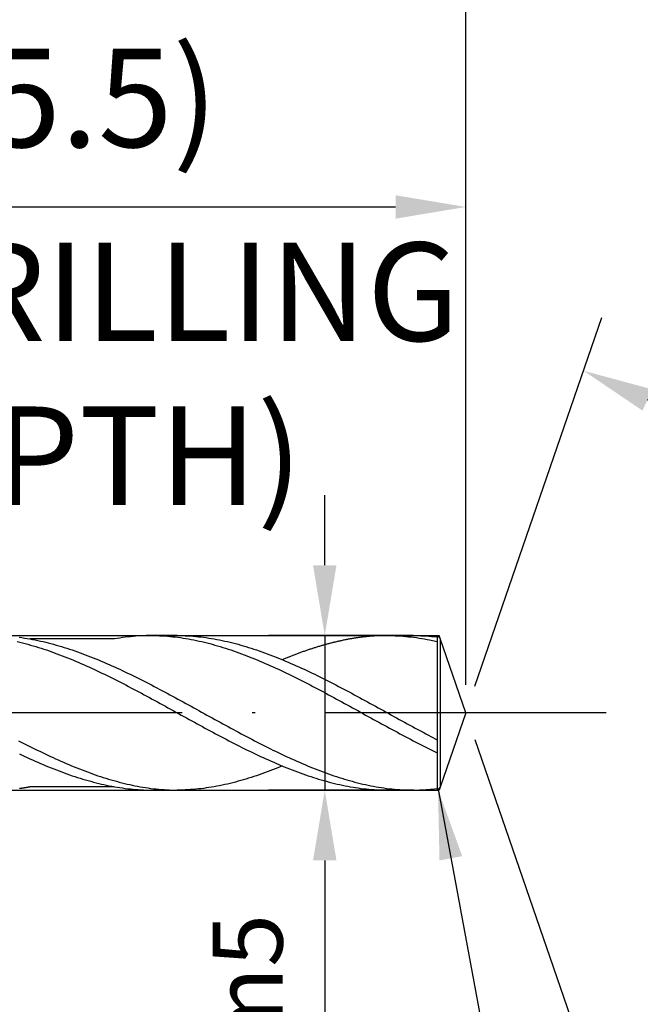
# Model space of a CAD drawing. Units: millimetres. Extents: x 0 to 420, y -1 to 297.
# Drawn here: x 345 to 367, y 91 to 126 of the extents above; entities that cross this region are included whole.
import ezdxf

# ---------------------------------------------------------------- set-up
doc = ezdxf.new("R2010")
doc.units = ezdxf.units.MM
doc.linetypes.add('GEN7', pattern=[15, 10, -2.5, 0, -2.5])
doc.layers.get('DEFPOINTS').update_dxf_attribs({"linetype": 'CONTINUOUS'})
for name, color, linetype in [('AM_0', 7, 'CONTINUOUS'), ('AM_5', 3, 'CONTINUOUS'), ('AM_6', 2, 'CONTINUOUS'), ('AM_7', 4, 'GEN7')]:
    doc.layers.add(name, color=color, linetype=linetype)
doc.styles.get("Standard").update_dxf_attribs({"font": 'ISOCP.SHX'})
doc.dimstyles.new('AM_ISO$7', dxfattribs={"dimtxt": 5, "dimasz": 2.5, "dimexe": 1, "dimexo": 1, "dimgap": 1.5, "dimtad": 1, "dimdsep": 46, "dimtxsty": 'STANDARD', "dimcen": 0, "dimclrd": 256, "dimclre": 256, "dimclrt": 2, "dimadec": 0, "dimazin": 2, "dimtp": 0.1, "dimtm": 0.1, "dimtfac": 0.71, "dimtdec": 3, "dimtmove": 0, "dimatfit": 3, "dimfxl": 1, "dimlwd": -1, "dimlwe": -1, "dimarcsym": 0})
doc.dimstyles.get("Standard").update_dxf_attribs({"dimtxt": 3.5, "dimasz": 2.5, "dimexe": 2, "dimexo": 1, "dimgap": 1.5, "dimtad": 1, "dimdsep": 46, "dimtxsty": 'STANDARD', "dimcen": -2, "dimclrt": 2, "dimazin": 2, "dimtp": 0.1, "dimtm": 0.1, "dimtfac": 1, "dimtmove": 0, "dimatfit": 3, "dimfxl": 1, "dimarcsym": 0})

# ---------------------------------------------------------------- blocks, each defined once
blk = doc.blocks.new('*D203')
at = {"layer": 'AM_5', "color": 0, "lineweight": -2}
for p, q in [((355.864, 106.375), (355.864, 108.875)), ((358.864, 103.875), (353.864, 103.875)), ((355.864, 103.875), (355.864, 98.375)), ((358.864, 98.375), (353.864, 98.375)), ((355.864, 95.875), (355.864, 78.608))]:
    blk.add_line(p, q, dxfattribs=at)
at = {"layer": 'AM_5', "color": 0}
for points in [[(355.448, 106.375), (356.281, 106.375), (355.864, 103.875)], [(356.281, 95.875), (355.448, 95.875), (355.864, 98.375)]]:
    blk.add_solid(points, dxfattribs=at)
at = {"layer": 'DEFPOINTS', "color": 0}
for p in [(359.864, 103.875), (355.864, 98.375), (359.864, 98.375)]:
    blk.add_point(p, dxfattribs=at)
at = {"layer": 'AM_5', "color": 2, "insert": (352.614, 85.992), "char_height": 3.5, "attachment_point": 5, "rotation": 90}
blk.add_mtext('%%c1.1{}{\\H0.71x;\\C3; m5}', dxfattribs=at)
blk = doc.blocks.new('*D204')
at = {"layer": 'AM_5', "color": 0, "lineweight": -2}
for p, q in [((319.384, 100.734), (319.384, 130.625)), ((360.884, 102.125), (360.884, 130.625)), ((358.384, 128.625), (321.884, 128.625))]:
    blk.add_line(p, q, dxfattribs=at)
at = {"layer": 'AM_5', "color": 0}
for points in [[(321.884, 129.041), (321.884, 128.208), (319.384, 128.625)], [(358.384, 128.208), (358.384, 129.041), (360.884, 128.625)]]:
    blk.add_solid(points, dxfattribs=at)
at = {"layer": 'DEFPOINTS', "color": 0}
for p in [(319.384, 128.625), (360.884, 101.125), (319.384, 99.734)]:
    blk.add_point(p, dxfattribs=at)
at = {"layer": 'AM_5', "color": 2, "insert": (340.134, 132.898), "char_height": 3.5, "attachment_point": 5}
blk.add_mtext('8.3{}{\\H0.71x;\\C3;\\S+1^  0;}', dxfattribs=at)
blk = doc.blocks.new('*D205')
at = {"layer": 'AM_5', "color": 0, "lineweight": -2}
for p, q in [((309.384, 104.875), (309.384, 140.875)), ((360.884, 102.125), (360.884, 140.875)), ((311.884, 138.875), (358.384, 138.875))]:
    blk.add_line(p, q, dxfattribs=at)
at = {"layer": 'AM_5', "color": 0}
for points in [[(311.884, 139.291), (311.884, 138.458), (309.384, 138.875)], [(358.384, 138.458), (358.384, 139.291), (360.884, 138.875)]]:
    blk.add_solid(points, dxfattribs=at)
at = {"layer": 'DEFPOINTS', "color": 0}
for p in [(360.884, 138.875), (309.384, 103.875), (360.884, 101.125)]:
    blk.add_point(p, dxfattribs=at)
at = {"layer": 'AM_5', "color": 2, "insert": (335.134, 143.144), "char_height": 3.5, "attachment_point": 5}
blk.add_mtext('10.3{}{\\H0.71x;\\C3;\\S+1^  0;}', dxfattribs=at)
blk = doc.blocks.new('*D207')
at = {"layer": 'AM_5', "color": 0, "lineweight": -2}
for p, q in [((135.884, 108.125), (135.884, 150.125)), ((360.884, 102.125), (360.884, 150.125)), ((138.384, 148.125), (358.384, 148.125))]:
    blk.add_line(p, q, dxfattribs=at)
at = {"layer": 'AM_5', "color": 0}
for points in [[(138.384, 148.541), (138.384, 147.708), (135.884, 148.125)], [(358.384, 147.708), (358.384, 148.541), (360.884, 148.125)]]:
    blk.add_solid(points, dxfattribs=at)
at = {"layer": 'DEFPOINTS', "color": 0}
for p in [(360.884, 148.125), (135.884, 107.125), (360.884, 101.125)]:
    blk.add_point(p, dxfattribs=at)
at = {"layer": 'AM_5', "color": 2, "insert": (248.384, 151.375), "char_height": 3.5, "attachment_point": 5}
blk.add_mtext('45{}{\\H0.71x;\\C3;%%p1.5}', dxfattribs=at)
blk = doc.blocks.new('*D209')
at = {"layer": 'AM_5', "color": 0, "lineweight": -2}
for p, q in [((361.209, 102.07), (365.726, 115.188)), ((361.209, 100.179), (365.726, 87.062))]:
    blk.add_line(p, q, dxfattribs=at)
blk.add_arc((360.884, 101.125), 12.873, 300.1445, 59.8555, dxfattribs=at)
at = {"layer": 'AM_5', "color": 0}
for points in [[(367.521, 112.636), (367.175, 111.878), (365.075, 113.297)], [(367.175, 90.371), (367.521, 89.614), (365.075, 88.953)]]:
    blk.add_solid(points, dxfattribs=at)
at = {"layer": 'DEFPOINTS', "color": 0}
for p in [(359.974, 103.765), (360.884, 101.125), (360.884, 101.125), (359.974, 98.485), (372.674, 95.957)]:
    blk.add_point(p, dxfattribs=at)
at = {"layer": 'AM_5', "color": 2, "insert": (370.503, 101.125), "char_height": 3.5, "attachment_point": 5, "rotation": 90}
blk.add_mtext('142%%d{}{\\H0.71x;\\C3;%%p1°}', dxfattribs=at)
blk = doc.blocks.new('*D211')
at = {"layer": 'AM_5', "color": 0, "lineweight": -2}
for p, q in [((333.384, 103.775), (333.384, 121.125)), ((360.884, 102.125), (360.884, 121.125)), ((335.884, 119.125), (358.384, 119.125))]:
    blk.add_line(p, q, dxfattribs=at)
at = {"layer": 'AM_5', "color": 0}
for points in [[(335.884, 119.541), (335.884, 118.708), (333.384, 119.125)], [(358.384, 118.708), (358.384, 119.541), (360.884, 119.125)]]:
    blk.add_solid(points, dxfattribs=at)
at = {"layer": 'DEFPOINTS', "color": 0}
for p in [(360.884, 119.125), (333.384, 102.775), (360.884, 101.125)]:
    blk.add_point(p, dxfattribs=at)
at = {"layer": 'AM_5', "color": 2, "insert": (347.134, 122.55), "char_height": 3.5, "attachment_point": 5}
blk.add_mtext('(5.5)', dxfattribs=at)

msp = doc.modelspace()

# ---------------------------------------------------------------- linework, layer by layer
at = {"layer": 'AM_0'}
for p, q in [((314.6496, 103.8747), (359.8645, 103.8747)), ((348.368, 103.7521), (345.3771, 103.7521)), ((350.6126, 103.8747), (349.6974, 103.8747)), ((359.0078, 103.8747), (358.0321, 103.8747)), ((359.8645, 103.8747), (359.8645, 98.3747)), ((359.9745, 103.7647), (359.8645, 103.8747)), ((360.8835, 101.1247), (359.9745, 103.7647)), ((359.9745, 103.7647), (359.9745, 98.4847)), ((360.8835, 101.1247), (359.9745, 98.4847)), ((345.3788, 98.4979), (348.3655, 98.4979)), ((359.9745, 98.4847), (359.8645, 98.3747)), ((314.6496, 98.3747), (359.8645, 98.3747)), ((349.6974, 98.3747), (350.6126, 98.3747)), ((359.0391, 98.3747), (358.0926, 98.3747))]:
    msp.add_line(p, q, dxfattribs=at)
for points in [[(344.9888, 103.8126, 0), (345.0829, 103.7994, 0), (345.1769, 103.7856, 0), (345.271, 103.7708, 0), (345.365, 103.7543, 0), (345.4591, 103.7372, 0), (345.5531, 103.7191, 0), (345.6472, 103.6998, 0), (345.7412, 103.6795, 0), (345.8353, 103.658, 0), (345.9293, 103.6355, 0), (346.0234, 103.6124, 0), (346.1174, 103.5882, 0), (346.212, 103.5629, 0), (346.3061, 103.537, 0), (346.4001, 103.5095, 0), (346.4942, 103.482, 0), (346.5882, 103.4529, 0), (346.6823, 103.4232, 0), (346.7763, 103.3929, 0), (346.8704, 103.3616, 0), (346.9644, 103.3291, 0), (347.0585, 103.2961, 0), (347.1525, 103.2626, 0), (347.2466, 103.2279, 0), (347.3406, 103.1927, 0), (347.4347, 103.157, 0), (347.5287, 103.1201, 0), (347.6233, 103.0827, 0), (347.7174, 103.0448, 0), (347.8114, 103.0057, 0), (347.9055, 102.9661, 0), (347.9995, 102.9265, 0), (348.0936, 102.8858, 0), (348.1876, 102.8446, 0), (348.2817, 102.8028, 0), (348.3757, 102.7604, 0), (348.4698, 102.7175, 0), (348.5638, 102.6741, 0), (348.6579, 102.6301, 0), (348.7519, 102.5855, 0), (348.846, 102.5404, 0), (348.9406, 102.4948, 0), (349.0346, 102.4491, 0), (349.1287, 102.4024, 0), (349.2227, 102.3556, 0), (349.3168, 102.3089, 0), (349.4108, 102.261, 0), (349.5049, 102.2132, 0), (349.5989, 102.1648, 0), (349.693, 102.1164, 0), (349.787, 102.0674, 0), (349.8811, 102.0185, 0), (349.9751, 101.969, 0), (350.0692, 101.9189, 0), (350.1632, 101.8689, 0), (350.2573, 101.8188, 0), (350.3519, 101.7682, 0), (350.4459, 101.7176, 0), (350.54, 101.6665, 0), (350.634, 101.6153, 0), (350.7281, 101.5642, 0), (350.8221, 101.513, 0), (350.9162, 101.4613, 0), (351.0102, 101.4096, 0), (351.1043, 101.3579, 0), (351.1983, 101.3062, 0), (351.2924, 101.2545, 0), (351.3864, 101.2028, 0), (351.4805, 101.1511, 0), (351.5745, 101.0989, 0), (351.6691, 101.0472, 0), (351.7632, 100.9955, 0), (351.8572, 100.9432, 0), (351.9513, 100.8915, 0), (352.0453, 100.8398, 0), (352.1394, 100.7881, 0), (352.2334, 100.737, 0), (352.3275, 100.6858, 0), (352.4215, 100.6341, 0), (352.5156, 100.5835, 0), (352.6096, 100.5324, 0), (352.7037, 100.4818, 0), (352.7977, 100.4312, 0), (352.8918, 100.3811, 0), (352.9864, 100.3311, 0), (353.0804, 100.281, 0), (353.1745, 100.2315, 0), (353.2685, 100.1826, 0), (353.3626, 100.1336, 0), (353.4566, 100.0847, 0), (353.5507, 100.0363, 0), (353.6447, 99.9884, 0), (353.7388, 99.9411, 0), (353.8328, 99.8938, 0), (353.9269, 99.8471, 0), (354.0209, 99.8009, 0), (354.115, 99.7547, 0), (354.209, 99.7096, 0), (354.3031, 99.6645, 0), (354.3977, 99.6199, 0), (354.4917, 99.5759, 0), (354.5858, 99.5325, 0), (354.6798, 99.4896, 0), (354.7739, 99.4472, 0), (354.8679, 99.4054, 0), (354.962, 99.3642, 0), (355.056, 99.3235, 0), (355.1501, 99.2833, 0), (355.2441, 99.2443, 0), (355.3382, 99.2052, 0), (355.4322, 99.1673, 0), (355.5263, 99.1299, 0), (355.6203, 99.093, 0), (355.7149, 99.0573, 0), (355.809, 99.0221, 0), (355.903, 98.9874, 0), (355.9971, 98.9533, 0), (356.0911, 98.9203, 0), (356.1852, 98.8884, 0), (356.2792, 98.8571, 0), (356.3733, 98.8263, 0), (356.4673, 98.7966, 0), (356.5614, 98.768, 0), (356.6554, 98.7399, 0), (356.7495, 98.713, 0), (356.8435, 98.6871, 0), (356.9376, 98.6618, 0), (357.0316, 98.6376, 0), (357.1262, 98.614, 0), (357.2203, 98.592, 0), (357.3143, 98.5705, 0), (357.4084, 98.5502, 0), (357.5024, 98.5309, 0), (357.5965, 98.5128, 0), (357.6905, 98.4952, 0), (357.7846, 98.4792, 0), (357.8786, 98.4644, 0), (357.9727, 98.4501, 0), (358.0667, 98.4374, 0), (358.1608, 98.4259, 0), (358.2548, 98.4154, 0), (358.3489, 98.4061, 0), (358.4435, 98.3978, 0), (358.5375, 98.3907, 0), (358.6316, 98.3852, 0), (358.7256, 98.3808, 0), (358.8197, 98.3775, 0), (358.9137, 98.3758, 0), (359.0078, 98.3747, 0)], [(349.6974, 103.8747, 0), (349.6034, 103.8742, 0), (349.5093, 103.8725, 0), (349.4153, 103.8692, 0), (349.3212, 103.8648, 0), (349.2272, 103.8588, 0), (349.1331, 103.8522, 0), (349.0385, 103.8439, 0), (348.9445, 103.8346, 0), (348.8504, 103.8241, 0), (348.7564, 103.8126, 0), (348.6623, 103.7994, 0), (348.5683, 103.7856, 0), (348.4742, 103.7708, 0), (348.3802, 103.7543, 0), (348.368, 103.7521, 0)], [(349.6974, 103.8747, 0), (349.7915, 103.8742, 0), (349.8855, 103.8725, 0), (349.9796, 103.8692, 0), (350.0736, 103.8648, 0), (350.1677, 103.8588, 0), (350.2617, 103.8522, 0), (350.3563, 103.8439, 0), (350.4504, 103.8346, 0), (350.5444, 103.8241, 0), (350.6385, 103.8126, 0), (350.7325, 103.7994, 0), (350.8266, 103.7856, 0), (350.9206, 103.7708, 0), (351.0147, 103.7543, 0), (351.1087, 103.7372, 0), (351.2028, 103.7191, 0), (351.2968, 103.6998, 0), (351.3909, 103.6795, 0), (351.4849, 103.658, 0), (351.579, 103.6355, 0), (351.6736, 103.6124, 0), (351.7676, 103.5882, 0), (351.8617, 103.5629, 0), (351.9557, 103.537, 0), (352.0498, 103.5095, 0), (352.1438, 103.482, 0), (352.2379, 103.4529, 0), (352.3319, 103.4232, 0), (352.426, 103.3929, 0), (352.52, 103.3616, 0), (352.6141, 103.3291, 0), (352.7081, 103.2961, 0), (352.8022, 103.2626, 0), (352.8962, 103.2279, 0), (352.9903, 103.1927, 0), (353.0849, 103.157, 0), (353.1789, 103.1201, 0), (353.273, 103.0827, 0), (353.367, 103.0448, 0), (353.4611, 103.0057, 0), (353.5551, 102.9661, 0), (353.6492, 102.9265, 0), (353.7432, 102.8858, 0), (353.8373, 102.8446, 0), (353.9313, 102.8028, 0), (354.0254, 102.7604, 0), (354.1194, 102.7175, 0), (354.2135, 102.6741, 0), (354.3075, 102.6301, 0), (354.4021, 102.5855, 0), (354.4962, 102.5404, 0), (354.5902, 102.4948, 0), (354.6843, 102.4491, 0), (354.7783, 102.4024, 0), (354.8724, 102.3556, 0), (354.9664, 102.3089, 0), (355.0605, 102.261, 0), (355.1545, 102.2132, 0), (355.2486, 102.1648, 0), (355.3426, 102.1164, 0), (355.4367, 102.0674, 0), (355.5307, 102.0185, 0), (355.6248, 101.969, 0), (355.7188, 101.9189, 0), (355.8134, 101.8689, 0), (355.9075, 101.8188, 0), (356.0015, 101.7682, 0), (356.0956, 101.7176, 0), (356.1896, 101.6665, 0), (356.2837, 101.6153, 0), (356.3777, 101.5642, 0), (356.4718, 101.513, 0), (356.5658, 101.4613, 0), (356.6599, 101.4096, 0), (356.7539, 101.3579, 0), (356.848, 101.3062, 0), (356.942, 101.2545, 0), (357.0361, 101.2028, 0), (357.1307, 101.1511, 0), (357.2247, 101.0989, 0), (357.3188, 101.0472, 0), (357.4128, 100.9955, 0), (357.5069, 100.9432, 0), (357.6009, 100.8915, 0), (357.695, 100.8398, 0), (357.789, 100.7881, 0), (357.8831, 100.737, 0), (357.9771, 100.6858, 0), (358.0712, 100.6341, 0), (358.1652, 100.5835, 0), (358.2593, 100.5324, 0), (358.3533, 100.4818, 0), (358.4479, 100.4312, 0), (358.542, 100.3811, 0), (358.636, 100.3311, 0), (358.7301, 100.281, 0), (358.8241, 100.2315, 0), (358.9182, 100.1826, 0), (359.0122, 100.1336, 0), (359.1063, 100.0847, 0), (359.2003, 100.0363, 0), (359.2944, 99.9884, 0), (359.3884, 99.9411, 0), (359.4825, 99.8938, 0), (359.5765, 99.8471, 0), (359.6706, 99.8009, 0), (359.8645, 99.7056, 0)], [(350.6126, 103.8747, 0), (350.7067, 103.8742, 0), (350.8007, 103.8725, 0), (350.8948, 103.8692, 0), (350.9888, 103.8648, 0), (351.0829, 103.8588, 0), (351.1769, 103.8522, 0), (351.271, 103.8439, 0), (351.365, 103.8346, 0), (351.4596, 103.8241, 0), (351.5537, 103.8126, 0), (351.6477, 103.7994, 0), (351.7418, 103.7856, 0), (351.8358, 103.7708, 0), (351.9299, 103.7543, 0), (352.0239, 103.7372, 0), (352.118, 103.7191, 0), (352.212, 103.6998, 0), (352.3061, 103.6795, 0), (352.4001, 103.658, 0), (352.4942, 103.6355, 0), (352.5882, 103.6124, 0), (352.6823, 103.5882, 0), (352.7769, 103.5629, 0), (352.8709, 103.537, 0), (352.965, 103.5095, 0), (353.059, 103.482, 0), (353.1531, 103.4529, 0), (353.2471, 103.4232, 0), (353.3412, 103.3929, 0), (353.4352, 103.3616, 0), (353.5293, 103.3291, 0), (353.6233, 103.2961, 0), (353.7174, 103.2626, 0), (353.8114, 103.2279, 0), (353.9055, 103.1927, 0), (353.9995, 103.157, 0), (354.0936, 103.1201, 0), (354.1882, 103.0827, 0), (354.2822, 103.0448, 0), (354.3763, 103.0057, 0), (354.4703, 102.9661, 0), (354.5644, 102.9265, 0), (354.6584, 102.8858, 0), (354.7525, 102.8446, 0), (354.8465, 102.8028, 0), (354.9406, 102.7604, 0), (355.0346, 102.7175, 0), (355.1287, 102.6741, 0), (355.2227, 102.6301, 0), (355.3168, 102.5855, 0), (355.4108, 102.5404, 0), (355.5054, 102.4948, 0), (355.5995, 102.4491, 0), (355.6935, 102.4024, 0), (355.7876, 102.3556, 0), (355.8816, 102.3089, 0), (355.9757, 102.261, 0), (356.0697, 102.2132, 0), (356.1638, 102.1648, 0), (356.2578, 102.1164, 0), (356.3519, 102.0674, 0), (356.4459, 102.0185, 0), (356.54, 101.969, 0), (356.634, 101.9189, 0), (356.7281, 101.8689, 0), (356.8221, 101.8188, 0), (356.9167, 101.7682, 0), (357.0108, 101.7176, 0), (357.1048, 101.6665, 0), (357.1989, 101.6153, 0), (357.2929, 101.5642, 0), (357.387, 101.513, 0), (357.481, 101.4613, 0), (357.5751, 101.4096, 0), (357.6691, 101.3579, 0), (357.7632, 101.3062, 0), (357.8572, 101.2545, 0), (357.9513, 101.2028, 0), (358.0453, 101.1511, 0), (358.1394, 101.0989, 0), (358.234, 101.0472, 0), (358.328, 100.9955, 0), (358.4221, 100.9432, 0), (358.5161, 100.8915, 0), (358.6102, 100.8398, 0), (358.7042, 100.7881, 0), (358.7983, 100.737, 0), (358.8923, 100.6858, 0), (358.9864, 100.6341, 0), (359.0804, 100.5835, 0), (359.1745, 100.5324, 0), (359.2685, 100.4818, 0), (359.3626, 100.4312, 0), (359.4566, 100.3811, 0), (359.5512, 100.3311, 0), (359.6453, 100.281, 0), (359.8645, 100.1656, 0)], [(358.0926, 103.8747, 0), (358.0623, 103.8747, 0), (358.0321, 103.8747, 0), (358.0018, 103.8742, 0), (357.9716, 103.8736, 0), (357.9413, 103.8731, 0), (357.9111, 103.8725, 0), (357.8808, 103.8714, 0), (357.8506, 103.8709, 0), (357.8203, 103.8698, 0), (357.7901, 103.8681, 0), (357.7598, 103.867, 0), (357.7296, 103.8654, 0), (357.6993, 103.8637, 0), (357.6691, 103.8621, 0), (357.6383, 103.8599, 0), (357.608, 103.8582, 0), (357.5778, 103.856, 0), (357.5475, 103.8538, 0), (357.5173, 103.8511, 0), (357.487, 103.8489, 0), (357.4568, 103.8461, 0), (357.4265, 103.8434, 0), (357.3963, 103.8401, 0), (357.366, 103.8373, 0), (357.3358, 103.834, 0), (357.3055, 103.8307, 0), (357.2753, 103.8274, 0), (357.245, 103.8241, 0), (357.2148, 103.8203, 0), (357.1845, 103.8164, 0), (357.1543, 103.8126, 0), (357.124, 103.8087, 0), (357.0938, 103.8049, 0), (357.0635, 103.8005, 0), (357.0333, 103.7961, 0), (357.003, 103.7917, 0), (356.9728, 103.7873, 0), (356.9425, 103.7823, 0), (356.9123, 103.7774, 0), (356.882, 103.7724, 0), (356.8518, 103.7675, 0), (356.821, 103.7625, 0), (356.7907, 103.757, 0), (356.7605, 103.7521, 0), (356.7302, 103.7466, 0), (356.7, 103.7411, 0), (356.6697, 103.735, 0), (356.6395, 103.7295, 0), (356.6092, 103.7235, 0), (356.579, 103.7174, 0), (356.5487, 103.7114, 0), (356.5185, 103.7048, 0), (356.4882, 103.6987, 0), (356.458, 103.6921, 0), (356.4277, 103.6855, 0), (356.3975, 103.6789, 0), (356.3672, 103.6723, 0), (356.337, 103.6652, 0), (356.3067, 103.6586, 0), (356.2765, 103.6514, 0), (356.2462, 103.6443, 0), (356.216, 103.6371, 0), (356.1857, 103.6294, 0), (356.1555, 103.6223, 0), (356.1252, 103.6146, 0), (356.095, 103.6069, 0), (356.0647, 103.5992, 0), (356.0339, 103.5909, 0), (356.0037, 103.5832, 0), (355.9734, 103.575, 0), (355.9432, 103.5667, 0), (355.9129, 103.5585, 0), (355.8827, 103.5502, 0), (355.8524, 103.542, 0), (355.8222, 103.5332, 0), (355.7919, 103.5249, 0), (355.7617, 103.5161, 0), (355.7314, 103.5073, 0), (355.7012, 103.498, 0), (355.6709, 103.4892, 0), (355.6407, 103.4798, 0), (355.6104, 103.471, 0), (355.5802, 103.4617, 0), (355.5499, 103.4523, 0), (355.5197, 103.443, 0), (355.4894, 103.4331, 0), (355.4592, 103.4237, 0), (355.4289, 103.4138, 0), (355.3987, 103.4039, 0), (355.3684, 103.394, 0), (355.3382, 103.3841, 0), (355.3079, 103.3742, 0), (355.2777, 103.3638, 0), (355.2469, 103.3539, 0), (355.2166, 103.3434, 0), (355.1864, 103.333, 0), (355.1561, 103.3225, 0), (355.1259, 103.3121, 0), (355.0956, 103.3011, 0), (355.0654, 103.2906, 0), (355.0351, 103.2796, 0), (355.0049, 103.2686, 0), (354.9746, 103.2576, 0), (354.9444, 103.2466, 0), (354.9141, 103.2356, 0), (354.8839, 103.2246, 0), (354.8536, 103.2131, 0), (354.8234, 103.2015, 0), (354.7931, 103.1905, 0), (354.7629, 103.179, 0), (354.7326, 103.1674, 0), (354.7024, 103.1553, 0), (354.6721, 103.1438, 0), (354.6419, 103.1322, 0), (354.6116, 103.1201, 0), (354.5814, 103.108, 0), (354.5511, 103.0959, 0), (354.5209, 103.0838, 0), (354.4906, 103.0717, 0), (354.4598, 103.0596, 0), (354.4296, 103.047, 0), (354.3993, 103.0349, 0), (354.3691, 103.0222, 0), (354.3525, 103.0156, 0)], [(358.0926, 103.8747, 0), (358.1866, 103.8742, 0), (358.2807, 103.8725, 0), (358.3747, 103.8692, 0), (358.4688, 103.8648, 0), (358.5628, 103.8588, 0), (358.6569, 103.8522, 0), (358.7515, 103.8439, 0), (358.8455, 103.8346, 0), (358.9396, 103.8241, 0), (359.0336, 103.8126, 0), (359.1277, 103.7994, 0), (359.2217, 103.7856, 0), (359.3158, 103.7708, 0), (359.4098, 103.7543, 0), (359.5039, 103.7372, 0), (359.5979, 103.7191, 0), (359.8645, 103.6645, 0)], [(359.0078, 103.8747, 0), (359.1018, 103.8742, 0), (359.1959, 103.8725, 0), (359.2899, 103.8692, 0), (359.384, 103.8648, 0), (359.478, 103.8588, 0), (359.5721, 103.8522, 0), (359.6661, 103.8439, 0), (359.8645, 103.8242, 0)], [(344.9201, 103.658, 0), (345.0141, 103.6355, 0), (345.1087, 103.6124, 0), (345.2028, 103.5882, 0), (345.2968, 103.5629, 0), (345.3909, 103.537, 0), (345.4849, 103.5095, 0), (345.579, 103.482, 0), (345.673, 103.4529, 0), (345.7671, 103.4232, 0), (345.8611, 103.3929, 0), (345.9552, 103.3616, 0), (346.0492, 103.3291, 0), (346.1433, 103.2961, 0), (346.2373, 103.2626, 0), (346.3314, 103.2279, 0), (346.4254, 103.1927, 0), (346.52, 103.157, 0), (346.6141, 103.1201, 0), (346.7081, 103.0827, 0), (346.8022, 103.0448, 0), (346.8962, 103.0057, 0), (346.9903, 102.9661, 0), (347.0843, 102.9265, 0), (347.1784, 102.8858, 0), (347.2724, 102.8446, 0), (347.3665, 102.8028, 0), (347.4605, 102.7604, 0), (347.5546, 102.7175, 0), (347.6486, 102.6741, 0), (347.7427, 102.6301, 0), (347.8373, 102.5855, 0), (347.9313, 102.5404, 0), (348.0254, 102.4948, 0), (348.1194, 102.4491, 0), (348.2135, 102.4024, 0), (348.3075, 102.3556, 0), (348.4016, 102.3089, 0), (348.4956, 102.261, 0), (348.5897, 102.2132, 0), (348.6837, 102.1648, 0), (348.7778, 102.1164, 0), (348.8718, 102.0674, 0), (348.9659, 102.0185, 0), (349.0599, 101.969, 0), (349.154, 101.9189, 0), (349.2486, 101.8689, 0), (349.3426, 101.8188, 0), (349.4367, 101.7682, 0), (349.5307, 101.7176, 0), (349.6248, 101.6665, 0), (349.7188, 101.6153, 0), (349.8129, 101.5642, 0), (349.9069, 101.513, 0), (350.001, 101.4613, 0), (350.095, 101.4096, 0), (350.1891, 101.3579, 0), (350.2831, 101.3062, 0), (350.3772, 101.2545, 0), (350.4712, 101.2028, 0), (350.5658, 101.1511, 0), (350.6599, 101.0989, 0), (350.7539, 101.0472, 0), (350.848, 100.9955, 0), (350.942, 100.9432, 0), (351.0361, 100.8915, 0), (351.1301, 100.8398, 0), (351.2242, 100.7881, 0), (351.3182, 100.737, 0), (351.4123, 100.6858, 0), (351.5063, 100.6341, 0), (351.6004, 100.5835, 0), (351.6944, 100.5324, 0), (351.7885, 100.4818, 0), (351.8831, 100.4312, 0), (351.9771, 100.3811, 0), (352.0712, 100.3311, 0), (352.1652, 100.281, 0), (352.2593, 100.2315, 0), (352.3533, 100.1826, 0), (352.4474, 100.1336, 0), (352.5414, 100.0847, 0), (352.6355, 100.0363, 0), (352.7295, 99.9884, 0), (352.8236, 99.9411, 0), (352.9176, 99.8938, 0), (353.0117, 99.8471, 0), (353.1057, 99.8009, 0), (353.1998, 99.7547, 0), (353.2944, 99.7096, 0), (353.3884, 99.6645, 0), (353.4825, 99.6199, 0), (353.5765, 99.5759, 0), (353.6706, 99.5325, 0), (353.7646, 99.4896, 0), (353.8587, 99.4472, 0), (353.9527, 99.4054, 0), (354.0468, 99.3642, 0), (354.1408, 99.3235, 0), (354.2349, 99.2833, 0), (354.3289, 99.2443, 0), (354.423, 99.2052, 0), (354.517, 99.1673, 0), (354.6116, 99.1299, 0), (354.7057, 99.093, 0), (354.7997, 99.0573, 0), (354.8938, 99.0221, 0), (354.9878, 98.9874, 0), (355.0819, 98.9533, 0), (355.1759, 98.9203, 0), (355.27, 98.8884, 0), (355.364, 98.8571, 0), (355.4581, 98.8263, 0), (355.5521, 98.7966, 0), (355.6462, 98.768, 0), (355.7402, 98.7399, 0), (355.8343, 98.713, 0), (355.9283, 98.6871, 0), (356.0229, 98.6618, 0), (356.117, 98.6376, 0), (356.211, 98.614, 0), (356.3051, 98.592, 0), (356.3991, 98.5705, 0), (356.4932, 98.5502, 0), (356.5872, 98.5309, 0), (356.6813, 98.5128, 0), (356.7753, 98.4952, 0), (356.8694, 98.4792, 0), (356.9634, 98.4644, 0), (357.0575, 98.4501, 0), (357.1515, 98.4374, 0), (357.2456, 98.4259, 0), (357.3402, 98.4154, 0), (357.4342, 98.4061, 0), (357.5283, 98.3978, 0), (357.6223, 98.3907, 0), (357.7164, 98.3852, 0), (357.8104, 98.3808, 0), (357.9045, 98.3775, 0), (357.9985, 98.3758, 0), (358.0926, 98.3747, 0)], [(344.9674, 100.1336, 0), (345.0615, 100.0847, 0), (345.1555, 100.0363, 0), (345.2496, 99.9884, 0), (345.3436, 99.9411, 0), (345.4377, 99.8938, 0), (345.5317, 99.8471, 0), (345.6258, 99.8009, 0), (345.7198, 99.7547, 0), (345.8139, 99.7096, 0), (345.9079, 99.6645, 0), (346.0025, 99.6199, 0), (346.0966, 99.5759, 0), (346.1906, 99.5325, 0), (346.2847, 99.4896, 0), (346.3787, 99.4472, 0), (346.4728, 99.4054, 0), (346.5668, 99.3642, 0), (346.6609, 99.3235, 0), (346.7549, 99.2833, 0), (346.849, 99.2443, 0), (346.943, 99.2052, 0), (347.0371, 99.1673, 0), (347.1311, 99.1299, 0), (347.2252, 99.093, 0), (347.3198, 99.0573, 0), (347.4138, 99.0221, 0), (347.5079, 98.9874, 0), (347.6019, 98.9533, 0), (347.696, 98.9203, 0), (347.79, 98.8884, 0), (347.8841, 98.8571, 0), (347.9781, 98.8263, 0), (348.0722, 98.7966, 0), (348.1662, 98.768, 0), (348.2603, 98.7399, 0), (348.3543, 98.713, 0), (348.4484, 98.6871, 0), (348.5424, 98.6618, 0), (348.6365, 98.6376, 0), (348.7311, 98.614, 0), (348.8251, 98.592, 0), (348.9192, 98.5705, 0), (349.0132, 98.5502, 0), (349.1073, 98.5309, 0), (349.2013, 98.5128, 0), (349.2954, 98.4952, 0), (349.3894, 98.4792, 0), (349.4835, 98.4644, 0), (349.5775, 98.4501, 0), (349.6716, 98.4374, 0), (349.7656, 98.4259, 0), (349.8597, 98.4154, 0), (349.9537, 98.4061, 0), (350.0483, 98.3978, 0), (350.1424, 98.3907, 0), (350.2364, 98.3852, 0), (350.3305, 98.3808, 0), (350.4245, 98.3775, 0), (350.5186, 98.3758, 0), (350.6126, 98.3747, 0)], [(344.9933, 99.6645, 0), (345.0873, 99.6199, 0), (345.1814, 99.5759, 0), (345.2754, 99.5325, 0), (345.3695, 99.4896, 0), (345.4635, 99.4472, 0), (345.5576, 99.4054, 0), (345.6516, 99.3642, 0), (345.7457, 99.3235, 0), (345.8397, 99.2833, 0), (345.9338, 99.2443, 0), (346.0278, 99.2052, 0), (346.1219, 99.1673, 0), (346.2165, 99.1299, 0), (346.3105, 99.093, 0), (346.4046, 99.0573, 0), (346.4986, 99.0221, 0), (346.5927, 98.9874, 0), (346.6867, 98.9533, 0), (346.7808, 98.9203, 0), (346.8748, 98.8884, 0), (346.9689, 98.8571, 0), (347.0629, 98.8263, 0), (347.157, 98.7966, 0), (347.251, 98.768, 0), (347.3451, 98.7399, 0), (347.4391, 98.713, 0), (347.5332, 98.6871, 0), (347.6278, 98.6618, 0), (347.7218, 98.6376, 0), (347.8159, 98.614, 0), (347.9099, 98.592, 0), (348.004, 98.5705, 0), (348.098, 98.5502, 0), (348.1921, 98.5309, 0), (348.2861, 98.5128, 0), (348.3802, 98.4952, 0), (348.4742, 98.4792, 0), (348.5683, 98.4644, 0), (348.6623, 98.4501, 0), (348.7564, 98.4374, 0), (348.8504, 98.4259, 0), (348.945, 98.4154, 0), (349.0391, 98.4061, 0), (349.1331, 98.3978, 0), (349.2272, 98.3907, 0), (349.3212, 98.3852, 0), (349.4153, 98.3808, 0), (349.5093, 98.3775, 0), (349.6034, 98.3758, 0), (349.6974, 98.3747, 0)], [(354.3526, 99.2344, 0), (354.2822, 99.2052, 0), (354.1882, 99.1673, 0), (354.0941, 99.1299, 0), (354.0001, 99.093, 0), (353.9055, 99.0573, 0), (353.8114, 99.0221, 0), (353.7174, 98.9874, 0), (353.6233, 98.9533, 0), (353.5293, 98.9203, 0), (353.4352, 98.8884, 0), (353.3412, 98.8571, 0), (353.2471, 98.8263, 0), (353.1531, 98.7966, 0), (353.059, 98.768, 0), (352.965, 98.7399, 0), (352.8709, 98.713, 0), (352.7769, 98.6871, 0), (352.6828, 98.6618, 0), (352.5888, 98.6376, 0), (352.4942, 98.614, 0), (352.4001, 98.592, 0), (352.3061, 98.5705, 0), (352.212, 98.5502, 0), (352.118, 98.5309, 0), (352.0239, 98.5128, 0), (351.9299, 98.4952, 0), (351.8358, 98.4792, 0), (351.7418, 98.4644, 0), (351.6477, 98.4501, 0), (351.5537, 98.4374, 0), (351.4596, 98.4259, 0), (351.3656, 98.4154, 0), (351.2715, 98.4061, 0), (351.1769, 98.3978, 0), (351.0829, 98.3907, 0), (350.9888, 98.3852, 0), (350.8948, 98.3808, 0), (350.8007, 98.3775, 0), (350.7067, 98.3758, 0), (350.6126, 98.3747, 0)], [(345.0015, 98.4391, 0), (345.0119, 98.4407, 0), (345.0224, 98.4418, 0), (345.0328, 98.4435, 0), (345.0433, 98.4446, 0), (345.0537, 98.4462, 0), (345.0642, 98.4479, 0), (345.0746, 98.449, 0), (345.0851, 98.4506, 0), (345.0955, 98.4523, 0), (345.106, 98.4534, 0), (345.1164, 98.455, 0), (345.1269, 98.4567, 0), (345.1379, 98.4583, 0), (345.1483, 98.46, 0), (345.1588, 98.4616, 0), (345.1692, 98.4627, 0), (345.1797, 98.4644, 0), (345.1901, 98.466, 0), (345.2006, 98.4677, 0), (345.211, 98.4693, 0), (345.2215, 98.471, 0), (345.2319, 98.4726, 0), (345.2424, 98.4743, 0), (345.2528, 98.4765, 0), (345.2633, 98.4781, 0), (345.2737, 98.4798, 0), (345.2842, 98.4814, 0), (345.2946, 98.4831, 0), (345.3051, 98.4847, 0), (345.3155, 98.4869, 0), (345.3265, 98.4886, 0), (345.337, 98.4902, 0), (345.3474, 98.4924, 0), (345.3579, 98.4941, 0), (345.3683, 98.4957, 0), (345.3788, 98.4979, 0)], [(359.0078, 98.3747, 0), (359.0182, 98.3747, 0), (359.0287, 98.3747, 0), (359.0391, 98.3747, 0), (359.0496, 98.3753, 0), (359.06, 98.3753, 0), (359.0705, 98.3753, 0), (359.0809, 98.3753, 0), (359.0914, 98.3753, 0), (359.1018, 98.3758, 0), (359.1123, 98.3758, 0), (359.1233, 98.3758, 0), (359.1337, 98.3758, 0), (359.1442, 98.3764, 0), (359.1546, 98.3764, 0), (359.1651, 98.3769, 0), (359.1755, 98.3769, 0), (359.186, 98.3775, 0), (359.1964, 98.3775, 0), (359.2069, 98.378, 0), (359.2173, 98.378, 0), (359.2278, 98.3786, 0), (359.2382, 98.3786, 0), (359.2487, 98.3791, 0), (359.2591, 98.3797, 0), (359.2696, 98.3797, 0), (359.28, 98.3802, 0), (359.2905, 98.3808, 0), (359.3009, 98.3813, 0), (359.3114, 98.3819, 0), (359.3224, 98.3819, 0), (359.3328, 98.3824, 0), (359.3433, 98.383, 0), (359.3537, 98.3835, 0), (359.3642, 98.3841, 0), (359.3746, 98.3846, 0), (359.3851, 98.3852, 0), (359.3955, 98.3857, 0), (359.406, 98.3863, 0), (359.4164, 98.3868, 0), (359.4269, 98.3874, 0), (359.4373, 98.3885, 0), (359.4478, 98.389, 0), (359.4582, 98.3896, 0), (359.4687, 98.3901, 0), (359.4791, 98.3912, 0), (359.4896, 98.3918, 0), (359.5, 98.3923, 0), (359.511, 98.3929, 0), (359.5215, 98.394, 0), (359.5319, 98.3945, 0), (359.5424, 98.3956, 0), (359.5528, 98.3962, 0), (359.5633, 98.3973, 0), (359.5737, 98.3978, 0), (359.5842, 98.3989, 0), (359.5946, 98.3995, 0), (359.6051, 98.4006, 0), (359.6155, 98.4017, 0), (359.626, 98.4022, 0), (359.6364, 98.4033, 0), (359.6469, 98.4044, 0), (359.6573, 98.405, 0), (359.6678, 98.4061, 0), (359.6782, 98.4072, 0), (359.8645, 98.4268, 0)]]:
    msp.add_polyline3d(points, dxfattribs=at)
at = {"layer": 'AM_5'}
for p, q in [((359.8645, 103.8747), (359.9366, 103.8747)), ((359.9745, 103.7647), (359.9366, 103.8747)), ((359.9745, 98.4847), (359.9366, 98.3747)), ((359.8645, 98.3747), (359.9366, 98.3747))]:
    msp.add_line(p, q, dxfattribs=at)
at = {"layer": 'AM_7'}
msp.add_line((365.8835, 101.1247), (130.8835, 101.1247), dxfattribs=at)

# ---------------------------------------------------------------- texts
at = {"layer": 'AM_6', "insert": (338, 117.8583), "char_height": 3.5, "width": 70, "attachment_point": 1}
msp.add_mtext('(DRILLING \\PDEPTH)', dxfattribs=at)

# ---------------------------------------------------------------- dimensions: what is measured, and where the dimension line sits
at = {"layer": 'AM_5'}
for base, p1, p2, text, override, picture, middle in [((360.8835, 148.1247), (135.8835, 107.1247), (360.8835, 101.1247), '<>{}{\\H0.71x;\\C3;%%p1.5}', {"dimgap": 1.5, "dimdec": 3, "dimlfac": 0.2, "dimrnd": 0, "dimpost": '', "dimcen": -2, "dimtol": 0, "dimlim": 0, "dimtp": 1.5, "dimtm": 0.1}, '*D207', (248.3835, 151.3747)), ((360.8835, 138.8747), (309.3835, 103.8747), (360.8835, 101.1247), '<>{}{\\H0.71x;\\C3;\\S+1^  0;}', {"dimgap": 1.5, "dimdec": 3, "dimlfac": 0.2, "dimrnd": 0, "dimpost": '', "dimcen": -2, "dimtol": 0, "dimlim": 0, "dimtp": 1, "dimtm": 0}, '*D205', (335.1335, 143.1443)), ((319.3835, 128.6247), (360.8835, 101.1247), (319.3835, 99.7342), '<>{}{\\H0.71x;\\C3;\\S+1^  0;}', {"dimgap": 1.5, "dimdec": 3, "dimlfac": 0.2, "dimrnd": 0, "dimpost": '', "dimcen": -2, "dimtol": 0, "dimlim": 0, "dimtp": 1, "dimtm": 0}, '*D204', (340.1335, 132.898)), ((360.8835, 119.1247), (333.3835, 102.7753), (360.8835, 101.1247), '(<>)', {"dimgap": 1.5, "dimdec": 3, "dimlfac": 0.2, "dimrnd": 0, "dimpost": '', "dimcen": -2, "dimtp": 0.01, "dimtm": 0.1}, '*D211', (347.1335, 122.5497))]:
    dim = msp.add_linear_dim(base=base, p1=p1, p2=p2, text=text, dimstyle='STANDARD', override=override, dxfattribs=at)
    dim.commit()
    dim.dimension.update_dxf_attribs({"geometry": picture, "text_midpoint": middle})
dim = msp.add_angular_dim_2l(base=(372.674, 95.9572), line1=((360.8835, 101.1247), (359.9745, 103.7647)), line2=((360.8835, 101.1247), (359.9745, 98.4847)), text='<>{}{\\H0.71x;\\C3;%%p1°}', dimstyle='STANDARD', override={"dimgap": 1.5, "dimdec": 3, "dimlfac": 1, "dimrnd": 0, "dimpost": '', "dimcen": -2, "dimtol": 0, "dimlim": 0, "dimtp": 1, "dimtm": 0.1}, dxfattribs=at)
dim.commit()
dim.dimension.update_dxf_attribs({"geometry": '*D209', "text_midpoint": (370.5031, 101.1247)})
dim = msp.add_linear_dim(base=(355.8645, 98.3747), p1=(359.8645, 103.8747), p2=(359.8645, 98.3747), angle=90, text='%%c<>{}{\\H0.71x;\\C3; m5}', dimstyle='STANDARD', override={"dimgap": 1.5, "dimdec": 3, "dimlfac": 0.2, "dimrnd": 0, "dimpost": '', "dimcen": -2, "dimtol": 0, "dimlim": 0, "dimtp": 0.01, "dimtm": 0.1}, dxfattribs=at)
dim.commit()
dim.dimension.update_dxf_attribs({"geometry": '*D203', "text_midpoint": (352.6138, 85.9916)})

# ---------------------------------------------------------------- leaders
at = {"layer": 'AM_5', "annotation_type": 0, "has_hookline": 1, "hookline_direction": 0, "text_width": 32.8375}
msp.add_leader([(359.8952, 98.4054), (364.4826, 73.7359), (366.9826, 73.7359)], dimstyle='AM_ISO$7', override={"dimexe": 2, "dimdec": 3, "dimadec": 2, "dimtp": 0.01, "dimtfac": 1, "dimlwd": -2, "dimlwe": -2, "dimarcsym": 0}, dxfattribs=at)

doc.saveas('drawing.dxf')
